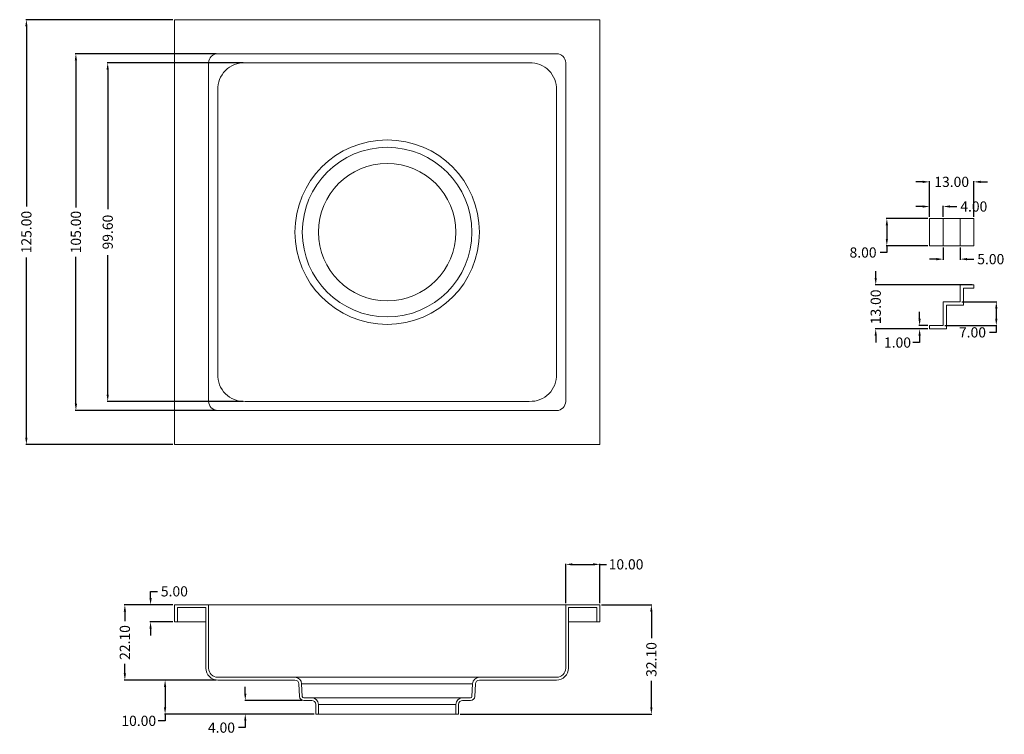
# Model space of a CAD drawing. Units: millimetres. Extents: x -455 to 383, y 329 to 551.
# Drawn here: x 93 to 383, y 329 to 539 of the extents above; entities that cross this region are included whole.
import ezdxf

# ---------------------------------------------------------------- set-up
doc = ezdxf.new("R2010")
doc.units = ezdxf.units.MM
doc.layers.add('1', color=7, linetype='Continuous', true_color=0xffffff)
doc.dimstyles.get("Standard").update_dxf_attribs({"dimtxt": 3, "dimasz": 2, "dimexe": 0.18, "dimexo": 0.5, "dimgap": 1, "dimtad": 0, "dimtoh": 1, "dimzin": 0, "dimdsep": 46, "dimtxsty": 'Standard', "dimcen": 1, "dimadec": 0, "dimazin": 0, "dimtfac": 1, "dimtofl": 0, "dimtmove": 0, "dimatfit": 3, "dimfxl": 1, "dimtolj": 1, "dimtzin": 0, "dimarcsym": 0})

# ---------------------------------------------------------------- blocks, each defined once
blk = doc.blocks.new('*D5')
at = {"color": 0, "lineweight": -2}
for p, q in [((138.5, 539.46), (95.23, 539.46)), ((95.41, 537.46), (95.41, 484.46)), ((95.41, 416.46), (95.41, 469.46)), ((138.5, 414.46), (95.23, 414.46))]:
    blk.add_line(p, q, dxfattribs=at)
at = {"color": 0, "lineweight": 18}
for points in [[(95.08, 537.46), (95.74, 537.46), (95.41, 539.46)], [(95.08, 416.46), (95.74, 416.46), (95.41, 414.46)]]:
    blk.add_solid(points, dxfattribs=at)
at = {"layer": 'Defpoints', "color": 0, "lineweight": 18}
for p in [(139, 539.46, -180), (95.41, 414.46), (139, 414.46, -180)]:
    blk.add_point(p, dxfattribs=at)
at = {"color": 0, "lineweight": 18, "insert": (95.41, 476.96), "char_height": 3, "attachment_point": 5, "rotation": 90}
blk.add_mtext('\\A1;125.00', dxfattribs=at)
blk = doc.blocks.new('*D6')
at = {"color": 0, "lineweight": -2}
for p, q in [((151.2, 529.46), (109.79, 529.46)), ((109.97, 527.46), (109.97, 484.21)), ((109.97, 426.46), (109.97, 469.71)), ((151.2, 424.46), (109.79, 424.46))]:
    blk.add_line(p, q, dxfattribs=at)
at = {"color": 0, "lineweight": 18}
for points in [[(109.64, 527.46), (110.3, 527.46), (109.97, 529.46)], [(109.64, 426.46), (110.3, 426.46), (109.97, 424.46)]]:
    blk.add_solid(points, dxfattribs=at)
at = {"layer": 'Defpoints', "color": 0, "lineweight": 18}
for p in [(151.7, 529.46, -180), (109.97, 424.46), (151.7, 424.46, -180)]:
    blk.add_point(p, dxfattribs=at)
at = {"color": 0, "lineweight": 18, "insert": (109.97, 476.96), "char_height": 3, "attachment_point": 5, "rotation": 90}
blk.add_mtext('\\A1;105.00', dxfattribs=at)
blk = doc.blocks.new('*D7')
at = {"color": 0, "lineweight": -2}
for p, q in [((159.2, 526.76), (119.15, 526.76)), ((119.33, 524.76), (119.33, 483.71)), ((119.33, 429.16), (119.33, 470.21)), ((159.2, 427.16), (119.15, 427.16))]:
    blk.add_line(p, q, dxfattribs=at)
at = {"color": 0, "lineweight": 18}
for points in [[(118.99, 524.76), (119.66, 524.76), (119.33, 526.76)], [(118.99, 429.16), (119.66, 429.16), (119.33, 427.16)]]:
    blk.add_solid(points, dxfattribs=at)
at = {"layer": 'Defpoints', "color": 0, "lineweight": 18}
for p in [(159.7, 526.76, -180), (119.33, 427.16), (159.7, 427.16, -180)]:
    blk.add_point(p, dxfattribs=at)
at = {"color": 0, "lineweight": 18, "insert": (119.33, 476.96), "char_height": 3, "attachment_point": 5, "rotation": 90}
blk.add_mtext('\\A1;99.60', dxfattribs=at)
blk = doc.blocks.new('*D11')
at = {"color": 0, "lineweight": -2}
for p, q in [((138.5, 367.26), (124.19, 367.26)), ((124.37, 365.26), (124.37, 362.46)), ((124.37, 347.16), (124.37, 349.96)), ((151.2, 345.16), (124.19, 345.16))]:
    blk.add_line(p, q, dxfattribs=at)
at = {"color": 0, "lineweight": 18}
for points in [[(124.03, 365.26), (124.7, 365.26), (124.37, 367.26)], [(124.03, 347.16), (124.7, 347.16), (124.37, 345.16)]]:
    blk.add_solid(points, dxfattribs=at)
at = {"layer": 'Defpoints', "color": 0, "lineweight": 18}
for p in [(139, 367.26, -180), (124.37, 345.16), (151.7, 345.16, -180)]:
    blk.add_point(p, dxfattribs=at)
at = {"color": 0, "lineweight": 18, "insert": (124.37, 356.21), "char_height": 3, "attachment_point": 5, "rotation": 90}
blk.add_mtext('\\A1;22.10', dxfattribs=at)
blk = doc.blocks.new('*D12')
at = {"color": 0, "lineweight": -2}
for p, q in [((131.93, 369.26), (131.93, 371.26)), ((131.93, 371.26), (133.93, 371.26)), ((138.5, 367.26), (131.75, 367.26)), ((138.5, 362.26), (131.75, 362.26)), ((131.93, 360.26), (131.93, 358.26))]:
    blk.add_line(p, q, dxfattribs=at)
at = {"color": 0, "lineweight": 18}
for points in [[(131.6, 369.26), (132.26, 369.26), (131.93, 367.26)], [(131.6, 360.26), (132.26, 360.26), (131.93, 362.26)]]:
    blk.add_solid(points, dxfattribs=at)
at = {"layer": 'Defpoints', "color": 0, "lineweight": 18}
for p in [(131.93, 367.26), (139, 367.26, -180), (139, 362.26, -180)]:
    blk.add_point(p, dxfattribs=at)
at = {"color": 0, "lineweight": 18, "insert": (138.93, 371.26), "char_height": 3, "attachment_point": 5}
blk.add_mtext('\\A1;5.00', dxfattribs=at)
blk = doc.blocks.new('*D13')
at = {"color": 0, "lineweight": -2}
for p, q in [((151.2, 345.16), (136.02, 345.16)), ((136.2, 343.16), (136.2, 337.16)), ((136.2, 333.16), (134.2, 333.16)), ((180, 335.16), (136.02, 335.16)), ((136.2, 335.16), (136.2, 333.16))]:
    blk.add_line(p, q, dxfattribs=at)
at = {"color": 0, "lineweight": 18}
for points in [[(135.86, 343.16), (136.53, 343.16), (136.2, 345.16)], [(135.86, 337.16), (136.53, 337.16), (136.2, 335.16)]]:
    blk.add_solid(points, dxfattribs=at)
at = {"layer": 'Defpoints', "color": 0, "lineweight": 18}
for p in [(151.7, 345.16, -180), (136.2, 335.16), (180.5, 335.16, -180)]:
    blk.add_point(p, dxfattribs=at)
at = {"color": 0, "lineweight": 18, "insert": (128.45, 333.16), "char_height": 3, "attachment_point": 5}
blk.add_mtext('\\A1;10.00', dxfattribs=at)
blk = doc.blocks.new('*D14')
at = {"color": 0, "lineweight": -2}
for p, q in [((159.78, 341.16), (159.78, 343.16)), ((176.45, 339.16), (159.6, 339.16)), ((180, 335.16), (159.6, 335.16)), ((159.78, 333.16), (159.78, 331.16)), ((159.78, 331.16), (157.78, 331.16))]:
    blk.add_line(p, q, dxfattribs=at)
at = {"color": 0, "lineweight": 18}
for points in [[(159.45, 341.16), (160.11, 341.16), (159.78, 339.16)], [(159.45, 333.16), (160.11, 333.16), (159.78, 335.16)]]:
    blk.add_solid(points, dxfattribs=at)
at = {"layer": 'Defpoints', "color": 0, "lineweight": 18}
for p in [(176.95, 339.16, -180), (159.78, 335.16), (180.5, 335.16, -180)]:
    blk.add_point(p, dxfattribs=at)
at = {"color": 0, "lineweight": 18, "insert": (152.78, 331.16), "char_height": 3, "attachment_point": 5}
blk.add_mtext('\\A1;4.00', dxfattribs=at)
blk = doc.blocks.new('*D15')
at = {"color": 0, "lineweight": -2}
for p, q in [((264.5, 367.26), (279.37, 367.26)), ((279.19, 365.26), (279.19, 357.46)), ((279.19, 337.16), (279.19, 344.96)), ((223, 335.16), (279.37, 335.16))]:
    blk.add_line(p, q, dxfattribs=at)
at = {"color": 0, "lineweight": 18}
for points in [[(278.86, 365.26), (279.53, 365.26), (279.19, 367.26)], [(278.86, 337.16), (279.53, 337.16), (279.19, 335.16)]]:
    blk.add_solid(points, dxfattribs=at)
at = {"layer": 'Defpoints', "color": 0, "lineweight": 18}
for p in [(264, 367.26, -180), (222.5, 335.16, -180), (279.19, 335.16)]:
    blk.add_point(p, dxfattribs=at)
at = {"color": 0, "lineweight": 18, "insert": (279.19, 351.21), "char_height": 3, "attachment_point": 5, "rotation": 90}
blk.add_mtext('\\A1;32.10', dxfattribs=at)
blk = doc.blocks.new('*D16')
at = {"color": 0, "lineweight": -2}
for p, q in [((254, 367.76), (254, 379.38)), ((264, 367.76), (264, 379.38)), ((256, 379.2), (262, 379.2)), ((264, 379.2), (266, 379.2))]:
    blk.add_line(p, q, dxfattribs=at)
at = {"color": 0, "lineweight": 18}
for points in [[(256, 379.53), (256, 378.86), (254, 379.2)], [(262, 379.53), (262, 378.86), (264, 379.2)]]:
    blk.add_solid(points, dxfattribs=at)
at = {"layer": 'Defpoints', "color": 0, "lineweight": 18}
for p in [(264, 379.2), (254, 367.26, -180), (264, 367.26, -180)]:
    blk.add_point(p, dxfattribs=at)
at = {"color": 0, "lineweight": 18, "insert": (271.75, 379.2), "char_height": 3, "attachment_point": 5}
blk.add_mtext('\\A1;10.00', dxfattribs=at)
blk = doc.blocks.new('*D17')
at = {"color": 0, "lineweight": -2}
for p, q in [((359, 491.74), (357, 491.74)), ((361, 481.46), (361, 491.92)), ((374, 481.46), (374, 491.92)), ((376, 491.74), (378, 491.74))]:
    blk.add_line(p, q, dxfattribs=at)
at = {"color": 0, "lineweight": 18}
for points in [[(359, 492.07), (359, 491.41), (361, 491.74)], [(376, 492.07), (376, 491.41), (374, 491.74)]]:
    blk.add_solid(points, dxfattribs=at)
at = {"layer": 'Defpoints', "color": 0, "lineweight": 18}
for p in [(374, 491.74), (361, 480.96, -180), (374, 480.96, -180)]:
    blk.add_point(p, dxfattribs=at)
at = {"color": 0, "lineweight": 18, "insert": (367.5, 491.74), "char_height": 3, "attachment_point": 5}
blk.add_mtext('\\A1;13.00', dxfattribs=at)
blk = doc.blocks.new('*D18')
at = {"color": 0, "lineweight": -2}
for p, q in [((360.5, 480.96), (348.26, 480.96)), ((348.44, 478.96), (348.44, 474.96)), ((360.5, 472.96), (348.26, 472.96)), ((348.44, 472.96), (348.44, 470.96)), ((348.44, 470.96), (346.44, 470.96))]:
    blk.add_line(p, q, dxfattribs=at)
at = {"color": 0, "lineweight": 18}
for points in [[(348.11, 478.96), (348.77, 478.96), (348.44, 480.96)], [(348.11, 474.96), (348.77, 474.96), (348.44, 472.96)]]:
    blk.add_solid(points, dxfattribs=at)
at = {"layer": 'Defpoints', "color": 0, "lineweight": 18}
for p in [(361, 480.96, -180), (348.44, 472.96), (361, 472.96, -180)]:
    blk.add_point(p, dxfattribs=at)
at = {"color": 0, "lineweight": 18, "insert": (341.44, 470.96), "char_height": 3, "attachment_point": 5}
blk.add_mtext('\\A1;8.00', dxfattribs=at)
blk = doc.blocks.new('*D19')
at = {"color": 0, "lineweight": -2}
for p, q in [((365, 472.46), (365, 468.82)), ((370, 472.46), (370, 468.82)), ((363, 469), (361, 469)), ((372, 469), (374, 469))]:
    blk.add_line(p, q, dxfattribs=at)
at = {"color": 0, "lineweight": 18}
for points in [[(363, 469.33), (363, 468.66), (365, 469)], [(372, 469.33), (372, 468.66), (370, 469)]]:
    blk.add_solid(points, dxfattribs=at)
at = {"layer": 'Defpoints', "color": 0, "lineweight": 18}
for p in [(365, 472.96, -180), (370, 472.96, -180), (370, 469)]:
    blk.add_point(p, dxfattribs=at)
at = {"color": 0, "lineweight": 18, "insert": (379, 469), "char_height": 3, "attachment_point": 5}
blk.add_mtext('\\A1;5.00', dxfattribs=at)
blk = doc.blocks.new('*D20')
at = {"color": 0, "lineweight": -2}
for p, q in [((359, 484.49), (357, 484.49)), ((361, 481.46), (361, 484.67)), ((365, 481.46), (365, 484.67)), ((367, 484.49), (369, 484.49))]:
    blk.add_line(p, q, dxfattribs=at)
at = {"color": 0, "lineweight": 18}
for points in [[(359, 484.82), (359, 484.16), (361, 484.49)], [(367, 484.82), (367, 484.16), (365, 484.49)]]:
    blk.add_solid(points, dxfattribs=at)
at = {"layer": 'Defpoints', "color": 0, "lineweight": 18}
for p in [(365, 484.49), (361, 480.96, -180), (365, 480.96, -180)]:
    blk.add_point(p, dxfattribs=at)
at = {"color": 0, "lineweight": 18, "insert": (374, 484.49), "char_height": 3, "attachment_point": 5}
blk.add_mtext('\\A1;4.00', dxfattribs=at)
blk = doc.blocks.new('*D21')
at = {"color": 0, "lineweight": -2}
for p, q in [((345.17, 463.46), (345.17, 465.46)), ((373.5, 461.46), (344.99, 461.46)), ((360.5, 448.46), (344.99, 448.46)), ((345.17, 446.46), (345.17, 444.46))]:
    blk.add_line(p, q, dxfattribs=at)
at = {"color": 0, "lineweight": 18}
for points in [[(344.83, 463.46), (345.5, 463.46), (345.17, 461.46)], [(344.83, 446.46), (345.5, 446.46), (345.17, 448.46)]]:
    blk.add_solid(points, dxfattribs=at)
at = {"layer": 'Defpoints', "color": 0, "lineweight": 18}
for p in [(374, 461.46, -180), (345.17, 448.46), (361, 448.46, -180)]:
    blk.add_point(p, dxfattribs=at)
at = {"color": 0, "lineweight": 18, "insert": (345.17, 454.96), "char_height": 3, "attachment_point": 5, "rotation": 90}
blk.add_mtext('\\A1;13.00', dxfattribs=at)
blk = doc.blocks.new('*D22')
at = {"color": 0, "lineweight": -2}
for p, q in [((370.5, 456.46), (380.8, 456.46)), ((380.62, 454.46), (380.62, 451.46)), ((365.5, 449.46), (380.8, 449.46)), ((380.62, 449.46), (380.62, 447.46)), ((380.62, 447.46), (378.62, 447.46))]:
    blk.add_line(p, q, dxfattribs=at)
at = {"color": 0, "lineweight": 18}
for points in [[(380.29, 454.46), (380.95, 454.46), (380.62, 456.46)], [(380.29, 451.46), (380.95, 451.46), (380.62, 449.46)]]:
    blk.add_solid(points, dxfattribs=at)
at = {"layer": 'Defpoints', "color": 0, "lineweight": 18}
for p in [(370, 456.46, -180), (365, 449.46, -180), (380.62, 449.46)]:
    blk.add_point(p, dxfattribs=at)
at = {"color": 0, "lineweight": 18, "insert": (373.62, 447.46), "char_height": 3, "attachment_point": 5}
blk.add_mtext('\\A1;7.00', dxfattribs=at)
blk = doc.blocks.new('*D23')
at = {"color": 0, "lineweight": -2}
for p, q in [((358.07, 451.46), (358.07, 453.46)), ((360.5, 449.46), (357.89, 449.46)), ((360.5, 448.46), (357.89, 448.46)), ((358.07, 446.46), (358.07, 444.46)), ((358.07, 444.46), (356.07, 444.46))]:
    blk.add_line(p, q, dxfattribs=at)
at = {"color": 0, "lineweight": 18}
for points in [[(357.73, 451.46), (358.4, 451.46), (358.07, 449.46)], [(357.73, 446.46), (358.4, 446.46), (358.07, 448.46)]]:
    blk.add_solid(points, dxfattribs=at)
at = {"layer": 'Defpoints', "color": 0, "lineweight": 18}
for p in [(361, 449.46, -180), (358.07, 448.46), (361, 448.46, -180)]:
    blk.add_point(p, dxfattribs=at)
at = {"color": 0, "lineweight": 18, "insert": (351.57, 444.46), "char_height": 3, "attachment_point": 5}
blk.add_mtext('\\A1;1.00', dxfattribs=at)

msp = doc.modelspace()

# ---------------------------------------------------------------- linework, layer by layer
at = {"color": 3, "lineweight": 18}
for centre, start, end in [((159.374, 519.087, -180), 87.56441, 182.43559), ((243.627, 519.087, -180), 357.56441, 92.43559), ((159.374, 434.834, -180), 177.56441, 272.43559), ((243.627, 434.834, -180), 267.56441, 2.43559)]:
    msp.add_arc(centre, 7.681, start, end, dxfattribs=at)
at = {"layer": '1', "color": 3, "linetype": 'Continuous', "lineweight": 18}
for p, q in [((139.001, 414.46, -180), (139.001, 539.46, -180)), ((139.001, 539.46, -180), (264.001, 539.46, -180)), ((264.001, 539.46, -180), (264.001, 414.46, -180)), ((151.701, 529.46, -180), (251.301, 529.46, -180)), ((149.001, 427.16, -180), (149.001, 526.76, -180)), ((159.701, 526.76, -180), (243.301, 526.76, -180)), ((254.001, 526.76, -180), (254.001, 427.16, -180)), ((151.701, 435.16, -180), (151.701, 518.76, -180)), ((251.301, 518.76, -180), (251.301, 435.16, -180)), ((361.001, 472.96, -180), (361.001, 480.96, -180)), ((361.001, 480.96, -180), (374.001, 480.96, -180)), ((365.001, 472.96, -180), (365.001, 480.96, -180)), ((370.001, 480.96, -180), (370.001, 472.96, -180)), ((374.001, 472.96, -180), (374.001, 480.96, -180)), ((361.001, 472.96, -180), (374.001, 472.96, -180)), ((370.001, 456.46, -180), (370.001, 461.46, -180)), ((370.001, 461.46, -180), (374.001, 461.46, -180)), ((374.001, 460.46, -180), (371.001, 460.46, -180)), ((371.001, 460.46, -180), (371.001, 455.46, -180)), ((374.001, 461.46, -180), (374.001, 460.46, -180)), ((365.001, 449.46, -180), (365.001, 456.46, -180)), ((365.001, 456.46, -180), (370.001, 456.46, -180)), ((371.001, 455.46, -180), (366.001, 455.46, -180)), ((366.001, 455.46, -180), (366.001, 448.46, -180)), ((361.001, 448.46, -180), (361.001, 449.46, -180)), ((361.001, 449.46, -180), (365.001, 449.46, -180)), ((366.001, 448.46, -180), (361.001, 448.46, -180)), ((243.301, 427.16, -180), (159.701, 427.16, -180)), ((251.301, 424.46, -180), (151.701, 424.46, -180)), ((264.001, 414.46, -180), (139.001, 414.46, -180)), ((149.001, 367.26, -180), (139.001, 367.26, -180)), ((139.001, 367.26, -180), (139.001, 362.26, -180)), ((139.801, 362.26, -180), (139.801, 366.46, -180)), ((139.801, 366.46, -180), (148.201, 366.46, -180)), ((148.201, 366.46, -180), (148.201, 348.66, -180)), ((149.001, 348.66, -180), (149.001, 367.26, -180)), ((149.001, 367.26, -180), (254.001, 367.26, -180)), ((254.001, 348.66, -180), (254.001, 367.26, -180)), ((254.001, 367.26, -180), (264.001, 367.26, -180)), ((263.201, 366.46, -180), (254.801, 366.46, -180)), ((254.801, 366.46, -180), (254.801, 348.66, -180)), ((263.201, 362.26, -180), (263.201, 366.46, -180)), ((264.001, 367.26, -180), (264.001, 362.26, -180)), ((139.001, 362.26, -180), (139.801, 362.26, -180)), ((148.201, 362.26, -180), (139.801, 362.26, -180)), ((263.201, 362.26, -180), (254.801, 362.26, -180)), ((264.001, 362.26, -180), (263.201, 362.26, -180)), ((174.362, 345.96, -180), (151.701, 345.96, -180)), ((151.701, 345.16, -180), (174.362, 345.16, -180)), ((174.362, 345.96, -180), (228.639, 345.96, -180)), ((228.639, 345.96, -180), (251.301, 345.96, -180)), ((251.301, 345.16, -180), (228.639, 345.16, -180)), ((175.56, 344.023, -180), (175.756, 340.297, -180)), ((176.554, 340.339, -180), (176.359, 344.065, -180)), ((176.359, 344.065, -180), (226.642, 344.065, -180)), ((226.447, 340.339, -180), (226.642, 344.065, -180)), ((227.441, 344.023, -180), (227.246, 340.297, -180)), ((179.301, 339.96, -180), (176.954, 339.96, -180)), ((176.954, 339.16, -180), (179.301, 339.16, -180)), ((179.301, 339.96, -180), (223.701, 339.96, -180)), ((223.701, 339.96, -180), (226.047, 339.96, -180)), ((226.047, 339.16, -180), (223.701, 339.16, -180)), ((180.501, 337.96, -180), (180.501, 335.16, -180)), ((181.301, 335.16, -180), (181.301, 337.96, -180)), ((181.301, 337.96, -180), (221.701, 337.96, -180)), ((221.701, 335.16, -180), (221.701, 337.96, -180)), ((222.501, 337.96, -180), (222.501, 335.16, -180)), ((180.501, 335.16, -180), (181.301, 335.16, -180)), ((181.301, 335.16, -180), (221.701, 335.16, -180)), ((222.501, 335.16, -180), (221.701, 335.16, -180))]:
    msp.add_line(p, q, dxfattribs=at)
for radius in [27.139, 24.946, 20.2]:
    msp.add_circle((201.501, 476.96, -180), radius, dxfattribs=at)
at = {"layer": '1', "color": 3, "linetype": 'Continuous', "lineweight": 18, "extrusion": (0, 0, -1)}
for centre, radius, start, end in [((-151.701, 526.76, 180), 2.7, 0, 90), ((-251.301, 526.76, 180), 2.7, 90, 180), ((-151.701, 427.16, 180), 2.7, 270, 0), ((-251.301, 427.16, 180), 2.7, 180, 270), ((-151.701, 348.66, 180), 2.7, 270, 0), ((-251.301, 348.66, 180), 3.5, 180, 270), ((-174.362, 343.96, 180), 1.2, 90, 177), ((-228.639, 343.96, 180), 2, 3, 90), ((-176.954, 340.36, 180), 0.4, 270, 357), ((-179.301, 337.96, 180), 1.2, 90, 180), ((-223.701, 337.96, 180), 2, 0, 90), ((-226.047, 340.36, 180), 1.2, 183, 270)]:
    msp.add_arc(centre, radius, start, end, dxfattribs=at)
at = {"layer": '1', "color": 3, "linetype": 'Continuous', "lineweight": 18}
for centre, radius, start, end in [((151.701, 348.66, -180), 3.5, 180, 270), ((251.301, 348.66, -180), 2.7, 270, 0), ((174.362, 343.96, -180), 2, 3, 90), ((228.639, 343.96, -180), 1.2, 90, 177), ((176.954, 340.36, -180), 1.2, 183, 270), ((179.301, 337.96, -180), 2, 0, 90), ((223.701, 337.96, -180), 1.2, 90, 180), ((226.047, 340.36, -180), 0.4, 270, 357)]:
    msp.add_arc(centre, radius, start, end, dxfattribs=at)

# ---------------------------------------------------------------- dimensions: what is measured, and where the dimension line sits
at = {"lineweight": 18}
for base, p1, p2, picture, middle in [((95.412, 414.46), (139.001, 539.46, -180), (139.001, 414.46, -180), '*D5', (95.412, 476.96)), ((109.968, 424.46), (151.701, 529.46, -180), (151.701, 424.46, -180), '*D6', (109.968, 476.96)), ((119.325, 427.16), (159.701, 526.76, -180), (159.701, 427.16, -180), '*D7', (119.325, 476.96)), ((348.439, 472.96), (361.001, 480.96, -180), (361.001, 472.96, -180), '*D18', (341.439, 470.96)), ((345.167, 448.46), (374.001, 461.46, -180), (361.001, 448.46, -180), '*D21', (345.167, 454.96)), ((380.619, 449.46), (370.001, 456.46, -180), (365.001, 449.46, -180), '*D22', (373.619, 447.46)), ((358.066, 448.46), (361.001, 449.46, -180), (361.001, 448.46, -180), '*D23', (351.566, 444.46)), ((131.931, 367.26), (139.001, 362.26, -180), (139.001, 367.26, -180), '*D12', (138.931, 371.26)), ((124.367, 345.16), (139.001, 367.26, -180), (151.701, 345.16, -180), '*D11', (124.367, 356.21)), ((279.193, 335.16), (264.001, 367.26, -180), (222.501, 335.16, -180), '*D15', (279.193, 351.21)), ((136.197, 335.16), (151.701, 345.16, -180), (180.501, 335.16, -180), '*D13', (128.447, 333.16)), ((159.78, 335.16), (176.954, 339.16, -180), (180.501, 335.16, -180), '*D14', (152.78, 331.16))]:
    dim = msp.add_linear_dim(base=base, p1=p1, p2=p2, angle=90, dimstyle='Standard', dxfattribs=at)
    dim.commit()
    dim.dimension.update_dxf_attribs({"geometry": picture, "text_midpoint": middle})
for base, p1, p2, picture, middle in [((374.001, 491.741), (361.001, 480.96, -180), (374.001, 480.96, -180), '*D17', (367.501, 491.741)), ((365.001, 484.49), (361.001, 480.96, -180), (365.001, 480.96, -180), '*D20', (374.001, 484.49)), ((370.001, 468.996), (365.001, 472.96, -180), (370.001, 472.96, -180), '*D19', (379.001, 468.996)), ((264.001, 379.196), (254.001, 367.26, -180), (264.001, 367.26, -180), '*D16', (271.751, 379.196))]:
    dim = msp.add_linear_dim(base=base, p1=p1, p2=p2, dimstyle='Standard', dxfattribs=at)
    dim.commit()
    dim.dimension.update_dxf_attribs({"geometry": picture, "text_midpoint": middle})

doc.saveas('drawing.dxf')
